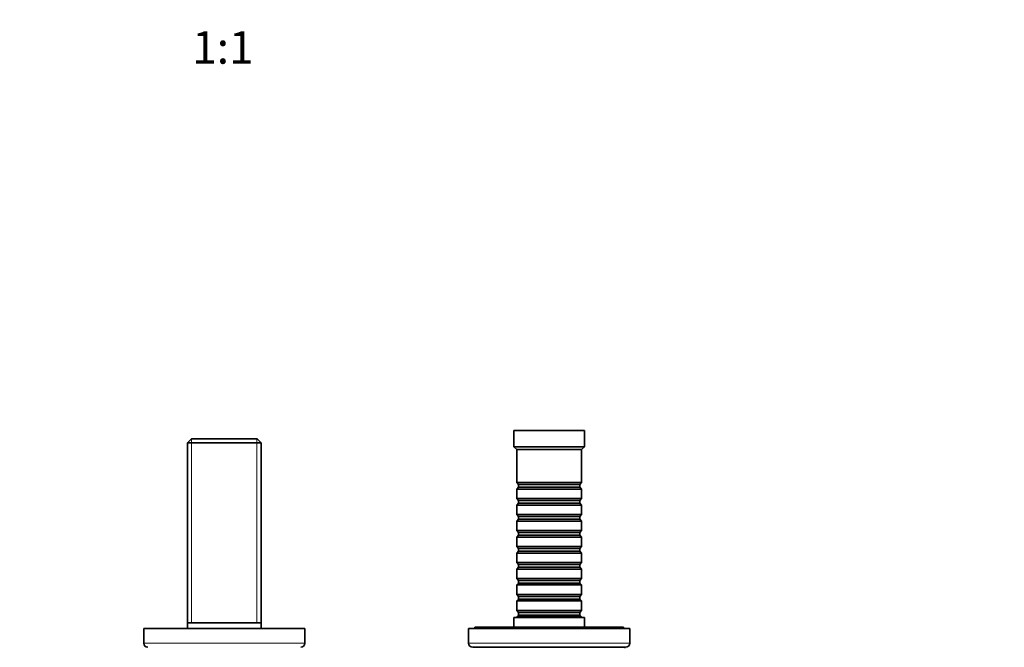
# Model space of a CAD drawing. Units: millimetres. Extents: x 0 to 1468, y 0 to 1262.
# Drawn here: x 741 to 1104, y 369 to 601 of the extents above; entities that cross this region are included whole.
import ezdxf
from ezdxf import colors
from ezdxf.entities.mleader import LeaderData, LeaderLine
from ezdxf.enums import TextEntityAlignment as Align
from ezdxf.math import Vec2, Vec3

# ---------------------------------------------------------------- set-up
doc = ezdxf.new("R2010")
doc.units = ezdxf.units.MM
doc.layers.add('DV5_Défaut', color=7, linetype='Continuous')
doc.layers.add('Défaut', color=7, linetype='Continuous')
doc.styles.add('SEACAD_ArialB', font='arialbd.ttf')

# ---------------------------------------------------------------- blocks, each defined once
blk = doc.blocks.new('_DOT')
at = {"color": 0}
blk.add_line((0, 0), (-1, 0), dxfattribs=at)
at = {"color": 0, "const_width": 0.333}
blk.add_lwpolyline([(-0.1665, 0, 1), (0.1665, 0, 1)], format="xyb", close=True, dxfattribs=at)
blk = doc.blocks.new('SE4')
at = {"layer": 'DV5_Défaut', "color": 7, "linetype": 'Continuous', "lineweight": 35}
for p, q in [((949.39, 449.43), (923.39, 449.43)), ((923.39, 449.43), (923.39, 443.43)), ((949.39, 443.43), (949.39, 449.43)), ((804.29, 446.43), (802.79, 444.93)), ((802.79, 444.93), (829.99, 444.93)), ((802.79, 444.93), (802.79, 378.43)), ((828.49, 446.43), (804.29, 446.43)), ((829.99, 444.93), (828.49, 446.43)), ((829.99, 378.43), (829.99, 444.93)), ((949.39, 443.43), (923.39, 443.43)), ((923.39, 443.43), (924.39, 442.43)), ((948.39, 442.43), (924.39, 442.43)), ((924.39, 442.43), (924.39, 430.23)), ((948.39, 442.43), (949.39, 443.43)), ((948.39, 430.23), (948.39, 442.43)), ((948.39, 430.23), (924.39, 430.23)), ((924.39, 430.23), (925.09, 429.53)), ((925.09, 429.53), (947.69, 429.53)), ((925.09, 429.53), (925.09, 428.53)), ((947.69, 429.53), (948.39, 430.23)), ((947.69, 428.53), (947.69, 429.53)), ((925.09, 428.53), (924.39, 427.83)), ((924.39, 427.83), (948.39, 427.83)), ((924.39, 427.83), (924.39, 424.33)), ((925.09, 428.53), (947.69, 428.53)), ((948.39, 427.83), (947.69, 428.53)), ((948.39, 424.33), (948.39, 427.83)), ((948.39, 424.33), (924.39, 424.33)), ((924.39, 424.33), (925.09, 423.63)), ((925.09, 422.63), (924.39, 421.93)), ((924.39, 421.93), (948.39, 421.93)), ((924.39, 421.93), (924.39, 418.43)), ((925.09, 423.63), (947.69, 423.63)), ((925.09, 423.63), (925.09, 422.63)), ((925.09, 422.63), (947.69, 422.63)), ((947.69, 423.63), (948.39, 424.33)), ((947.69, 422.63), (947.69, 423.63)), ((948.39, 421.93), (947.69, 422.63)), ((948.39, 418.43), (948.39, 421.93)), ((948.39, 418.43), (924.39, 418.43)), ((924.39, 418.43), (925.09, 417.73)), ((947.69, 417.73), (948.39, 418.43)), ((925.09, 416.73), (924.39, 416.03)), ((924.39, 416.03), (948.39, 416.03)), ((924.39, 416.03), (924.39, 412.53)), ((925.09, 417.73), (947.69, 417.73)), ((925.09, 417.73), (925.09, 416.73)), ((925.09, 416.73), (947.69, 416.73)), ((947.69, 416.73), (947.69, 417.73)), ((948.39, 416.03), (947.69, 416.73)), ((948.39, 412.53), (948.39, 416.03)), ((948.39, 412.53), (924.39, 412.53)), ((924.39, 412.53), (925.09, 411.83)), ((925.09, 411.83), (947.69, 411.83)), ((925.09, 411.83), (925.09, 410.83)), ((947.69, 411.83), (948.39, 412.53)), ((947.69, 410.83), (947.69, 411.83)), ((925.09, 410.83), (924.39, 410.13)), ((924.39, 410.13), (948.39, 410.13)), ((924.39, 410.13), (924.39, 406.63)), ((925.09, 410.83), (947.69, 410.83)), ((948.39, 410.13), (947.69, 410.83)), ((948.39, 406.63), (948.39, 410.13)), ((948.39, 406.63), (924.39, 406.63)), ((924.39, 406.63), (925.09, 405.93)), ((925.09, 404.93), (924.39, 404.23)), ((924.39, 404.23), (948.39, 404.23)), ((924.39, 404.23), (924.39, 400.73)), ((925.09, 405.93), (947.69, 405.93)), ((925.09, 405.93), (925.09, 404.93)), ((925.09, 404.93), (947.69, 404.93)), ((947.69, 405.93), (948.39, 406.63)), ((947.69, 404.93), (947.69, 405.93)), ((948.39, 404.23), (947.69, 404.93)), ((948.39, 400.73), (948.39, 404.23)), ((948.39, 400.73), (924.39, 400.73)), ((924.39, 400.73), (925.09, 400.03)), ((947.69, 400.03), (948.39, 400.73)), ((925.09, 399.03), (924.39, 398.33)), ((924.39, 398.33), (948.39, 398.33)), ((924.39, 398.33), (924.39, 394.83)), ((925.09, 400.03), (947.69, 400.03)), ((925.09, 400.03), (925.09, 399.03)), ((925.09, 399.03), (947.69, 399.03)), ((947.69, 399.03), (947.69, 400.03)), ((948.39, 398.33), (947.69, 399.03)), ((948.39, 394.83), (948.39, 398.33)), ((948.39, 394.83), (924.39, 394.83)), ((924.39, 394.83), (925.09, 394.13)), ((925.09, 393.13), (924.39, 392.43)), ((925.09, 394.13), (947.69, 394.13)), ((925.09, 394.13), (925.09, 393.13)), ((925.09, 393.13), (947.69, 393.13)), ((947.69, 394.13), (948.39, 394.83)), ((947.69, 393.13), (947.69, 394.13)), ((948.39, 392.43), (947.69, 393.13)), ((924.39, 392.43), (948.39, 392.43)), ((924.39, 392.43), (924.39, 388.93)), ((948.39, 388.93), (948.39, 392.43)), ((948.39, 388.93), (924.39, 388.93)), ((924.39, 388.93), (925.09, 388.23)), ((925.09, 387.23), (924.39, 386.53)), ((924.39, 386.53), (948.39, 386.53)), ((924.39, 386.53), (924.39, 383.03)), ((925.09, 388.23), (947.69, 388.23)), ((925.09, 388.23), (925.09, 387.23)), ((925.09, 387.23), (947.69, 387.23)), ((947.69, 388.23), (948.39, 388.93)), ((947.69, 387.23), (947.69, 388.23)), ((948.39, 386.53), (947.69, 387.23)), ((948.39, 383.03), (948.39, 386.53)), ((948.39, 383.03), (924.39, 383.03)), ((924.39, 383.03), (925.09, 382.33)), ((925.09, 382.33), (947.69, 382.33)), ((925.09, 382.33), (925.09, 381.33)), ((947.69, 382.33), (948.39, 383.03)), ((947.69, 381.33), (947.69, 382.33)), ((802.79, 378.43), (802.79, 376.43)), ((802.79, 378.43), (829.99, 378.43)), ((829.99, 376.43), (829.99, 378.43)), ((949.39, 380.43), (923.39, 380.43)), ((923.39, 380.43), (923.39, 376.83)), ((925.09, 381.33), (924.39, 380.63)), ((924.39, 380.63), (948.39, 380.63)), ((924.39, 380.63), (924.39, 380.43)), ((925.09, 381.33), (947.69, 381.33)), ((948.39, 380.63), (947.69, 381.33)), ((948.39, 380.43), (948.39, 380.63)), ((949.39, 376.83), (949.39, 380.43)), ((846.14, 376.43), (786.64, 376.43)), ((786.64, 376.43), (786.64, 370.93)), ((846.14, 370.93), (846.14, 376.43)), ((966.14, 376.43), (906.64, 376.43)), ((906.64, 376.43), (906.64, 370.93)), ((963.89, 376.83), (908.89, 376.83)), ((908.89, 376.83), (908.89, 376.43)), ((963.89, 376.43), (963.89, 376.83)), ((966.14, 370.93), (966.14, 376.43)), ((964.64, 369.43), (908.14, 369.43))]:
    blk.add_line(p, q, dxfattribs=at)
at = {"layer": 'DV5_Défaut', "color": 7, "linetype": 'Continuous', "lineweight": 18}
for p, q in [((804.33, 446.43), (804.33, 378.43)), ((828.45, 446.43), (828.45, 378.43)), ((846.14, 370.93), (786.64, 370.93)), ((966.14, 370.93), (906.64, 370.93))]:
    blk.add_line(p, q, dxfattribs=at)
at = {"layer": 'DV5_Défaut', "color": 7, "linetype": 'Continuous', "lineweight": 35}
for centre, radius, start, end in [((788.14, 370.93), 1.5, 180, 270), ((844.64, 370.93), 1.5, 270, 0), ((908.14, 370.93), 1.5, 180, 270), ((968.8, 356.06), 14, 107.2734, 109.1473), ((964.64, 370.93), 1.5, 270, 0)]:
    blk.add_arc(centre, radius, start, end, dxfattribs=at)

msp = doc.modelspace()

# ---------------------------------------------------------------- block references
at = {"layer": 'Défaut'}
msp.add_blockref('SE4', (0, 0), dxfattribs=at)

# ---------------------------------------------------------------- texts
at = {"layer": 'Défaut', "color": 7, "linetype": 'Continuous', "lineweight": 35, "style": 'SEACAD_ArialB'}
msp.add_text('1:1', height=12, dxfattribs=at).set_placement((804.53, 596.84), align=Align.TOP_LEFT)

# ---------------------------------------------------------------- leaders
at = {"layer": 'Défaut', "color": 7, "linetype": 'Continuous', "lineweight": 18}
ml = msp.add_multileader_mtext('Standard', dxfattribs=at)
ml.set_content('{\\pxsm0.9;\\fSolid Edge ISO|b1||i0||c0|p34;\\W1.;16/02/2017\\P}', color=256)
ml.set_leader_properties()
ml.set_arrow_properties(name='DOT')
ml.build(insert=Vec2(0, 0))
ml.multileader.update_dxf_attribs({"leader_type": 0, "dogleg_length": 0, "arrow_head_size": 12})
ctx = ml.context
ctx.base_point, ctx.char_height, ctx.arrow_head_size, ctx.landing_gap_size = Vec3(1109.11, 1254.67), 12, 12, 4.2
notes = []
notes.append((ctx, [(0, (0, 0, 0), (0, 0), (1, 0), 1, [])]))
ctx.mtext.insert = Vec3(1111.11, 1260.79)
for ctx, leaders in notes:
    for number, flags, end, landing, length, lines in leaders:
        leader = LeaderData()
        leader.index, (leader.has_last_leader_line, leader.has_dogleg_vector, leader.attachment_direction) = number, flags
        leader.last_leader_point, leader.dogleg_vector, leader.dogleg_length = Vec3(end), Vec3(landing), length
        for number, points, colour, breaks in lines:
            line = LeaderLine()
            line.index, line.vertices, line.color, line.breaks = number, Vec3.list(points), colors.encode_raw_color(colour), breaks
            leader.lines.append(line)
        ctx.leaders.append(leader)

doc.saveas('drawing.dxf')
